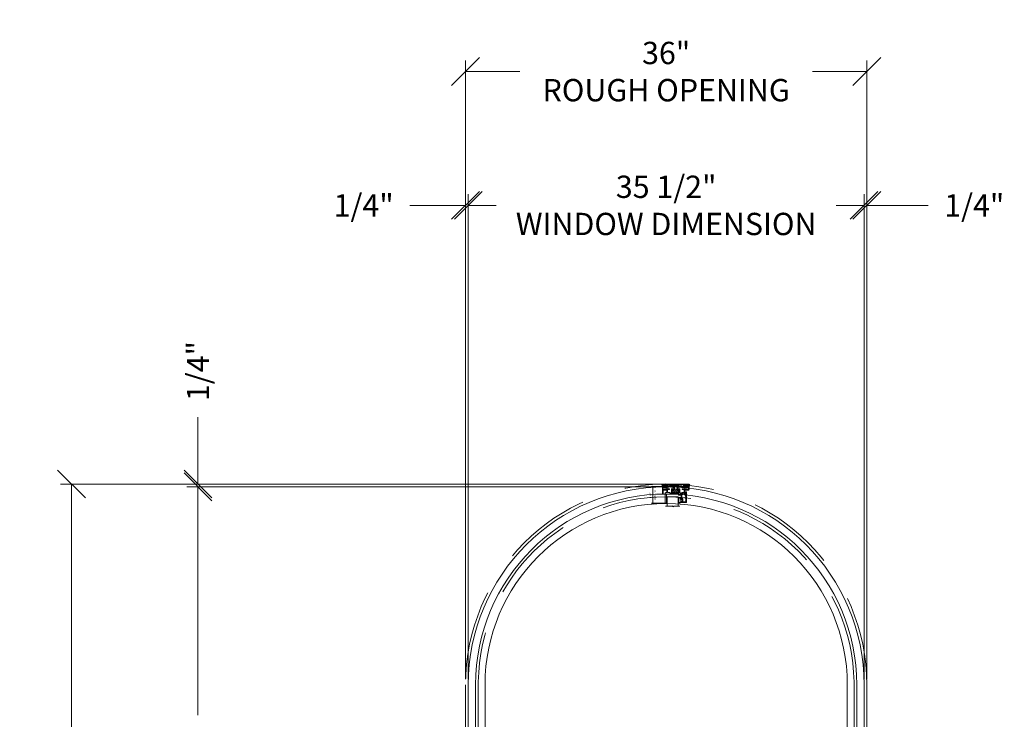
# Model space of a CAD drawing. Units: inches. Extents: x -89 to 1662, y -919 to 158.
# Drawn here: x 65 to 153, y -372 to -310 of the extents above; entities that cross this region are included whole.
import ezdxf

# ---------------------------------------------------------------- set-up
doc = ezdxf.new("R2010")
doc.units = ezdxf.units.IN
doc.header["$LTSCALE"] = 32
doc.header["$MEASUREMENT"] = 0
doc.linetypes.add('HIDDEN', pattern=[0.375, 0.25, -0.125])
doc.layers.get('0').update_dxf_attribs({"linetype": 'CONTINUOUS', "lineweight": 30})
doc.layers.get('DEFPOINTS').update_dxf_attribs({"linetype": 'CONTINUOUS'})
for name, color, linetype, lineweight in [('00-SEALANT', 5, 'CONTINUOUS', 25), ('AM_5', 92, 'CONTINUOUS', 15), ('AM_8', 1, 'CONTINUOUS', 15), ('Die#', 230, 'CONTINUOUS', 15), ('DLO', 6, 'CONTINUOUS', 15), ('ELEVATION', 100, 'CONTINUOUS', 15), ('Extrusions', 170, 'CONTINUOUS', 20), ('GLASS', 4, 'HIDDEN', 15), ('Glazing', 82, 'CONTINUOUS', 13), ('Misc.', 42, 'CONTINUOUS', 13), ('R.O.', 10, 'HIDDEN', 13), ('Thermal Break', 1, 'CONTINUOUS', 15)]:
    doc.layers.add(name, color=color, linetype=linetype, lineweight=lineweight)
doc.styles.add('PART ID', font='arial.ttf')
doc.styles.add('ROMANS', font='ROMANS.SHX')
doc.dimstyles.new('SIGHT LINE$0', dxfattribs={"dimtxt": 0.125, "dimasz": 0.125, "dimexe": 0.125, "dimexo": 0.125, "dimgap": 0.125, "dimtad": 1, "dimdec": 4, "dimzin": 3, "dimdsep": 46, "dimlunit": 4, "dimtxsty": 'ROMANS', "dimblk": 'OBLIQUE', "dimcen": 0.09, "dimclrd": 142, "dimclre": 142, "dimclrt": 142, "dimaunit": 1, "dimadec": 1, "dimazin": 0, "dimtp": 0.1, "dimtm": 0.1, "dimtfac": 0.71, "dimtdec": 4, "dimtmove": 0, "dimatfit": 3, "dimfxl": 0, "dimfrac": 2, "dimtolj": 1, "dimtzin": 7, "dimlwd": -1, "dimarcsym": 0})
doc.dimstyles.new('STANDARD$0', dxfattribs={"dimtxt": 2, "dimasz": 2.5, "dimexe": 0.18, "dimexo": 0.5, "dimgap": 0.9, "dimtad": 0, "dimdec": 4, "dimzin": 0, "dimdsep": 46, "dimlunit": 5, "dimtxsty": 'ROMANS', "dimblk": 'OBLIQUE', "dimcen": 0.09, "dimclrd": 142, "dimclre": 142, "dimclrt": 142, "dimadec": 0, "dimazin": 0, "dimtfac": 1, "dimtdec": 4, "dimtofl": 0, "dimtmove": 0, "dimatfit": 3, "dimfxl": 0, "dimfrac": 2, "dimtolj": 1, "dimtzin": 0, "dimlwd": -1, "dimlwe": -1, "dimarcsym": 0})
pattern_1 = [(225, (-464.60299, -11.28703), (0.022097087, -0.022097087), []), (315, (-464.60299, -11.28703), (0.022097087, 0.022097087), [])]
pattern_2 = [(180, (-462.722434, -4.455188), (-0.00625, -0.0125), [0, -0.0125])]

# ---------------------------------------------------------------- blocks, each defined once
blk = doc.blocks.new('_Oblique')
at = {"color": 0, "linetype": 'ByBlock', "lineweight": -2}
blk.add_line((-0.5, -0.5), (0.5, 0.5), dxfattribs=at)
blk = doc.blocks.new('*D144')
at = {"layer": 'AM_5', "color": 142, "transparency": 16777216}
for p, q in [((104.822, -368.768), (104.822, -313.278)), ((140.822, -350.778), (140.822, -313.278)), ((104.822, -314.278), (109.684, -314.278)), ((140.822, -314.278), (135.96, -314.278))]:
    blk.add_line(p, q, dxfattribs=at)
at = {"layer": 'DEFPOINTS', "color": 0, "transparency": 16777216}
for p in [(140.822, -314.278), (140.822, -351.278), (104.822, -369.268)]:
    blk.add_point(p, dxfattribs=at)
at = {"layer": 'AM_5', "color": 142, "transparency": 16777216, "xscale": 2.5, "yscale": 2.5, "zscale": 2.5, "rotation": 180}
blk.add_blockref('_Oblique', (104.822, -314.278), dxfattribs=at)
at = {"layer": 'AM_5', "color": 142, "transparency": 16777216, "xscale": 2.5, "yscale": 2.5, "zscale": 2.5}
blk.add_blockref('_Oblique', (140.822, -314.278), dxfattribs=at)
at = {"layer": 'AM_5', "color": 142, "transparency": 16777216, "insert": (122.822, -314.278), "char_height": 2, "attachment_point": 5, "style": 'ROMANS'}
blk.add_mtext('\\A1;36"\\PROUGH OPENING', dxfattribs=at)
blk = doc.blocks.new('*D145')
at = {"layer": 'AM_5', "color": 142, "transparency": 16777216}
for p, q in [((105.072, -368.768), (105.072, -325.278)), ((140.572, -351.028), (140.572, -325.278)), ((105.072, -326.278), (107.541, -326.278)), ((140.572, -326.278), (138.103, -326.278))]:
    blk.add_line(p, q, dxfattribs=at)
at = {"layer": 'DEFPOINTS', "color": 0, "transparency": 16777216}
for p in [(140.572, -326.278), (140.572, -351.528), (105.072, -369.268)]:
    blk.add_point(p, dxfattribs=at)
at = {"layer": 'AM_5', "color": 142, "transparency": 16777216, "xscale": 2.5, "yscale": 2.5, "zscale": 2.5, "rotation": 180}
blk.add_blockref('_Oblique', (105.072, -326.278), dxfattribs=at)
at = {"layer": 'AM_5', "color": 142, "transparency": 16777216, "xscale": 2.5, "yscale": 2.5, "zscale": 2.5}
blk.add_blockref('_Oblique', (140.572, -326.278), dxfattribs=at)
at = {"layer": 'AM_5', "color": 142, "transparency": 16777216, "insert": (122.822, -326.278), "char_height": 2, "attachment_point": 5, "style": 'ROMANS'}
blk.add_mtext('\\A1;35 1/2"\\PWINDOW DIMENSION', dxfattribs=at)
blk = doc.blocks.new('*D146')
at = {"layer": 'AM_5', "color": 142, "transparency": 16777216}
for p, q in [((140.572, -368.768), (140.572, -325.278)), ((140.822, -368.768), (140.822, -325.278)), ((140.572, -326.278), (138.072, -326.278)), ((140.822, -326.278), (146.322, -326.278))]:
    blk.add_line(p, q, dxfattribs=at)
at = {"layer": 'DEFPOINTS', "color": 0, "transparency": 16777216}
for p in [(140.572, -326.278), (140.572, -369.268), (140.822, -369.268)]:
    blk.add_point(p, dxfattribs=at)
at = {"layer": 'AM_5', "color": 142, "transparency": 16777216, "xscale": 2.5, "yscale": 2.5, "zscale": 2.5}
blk.add_blockref('_Oblique', (140.572, -326.278), dxfattribs=at)
at = {"layer": 'AM_5', "color": 142, "transparency": 16777216, "xscale": 2.5, "yscale": 2.5, "zscale": 2.5, "rotation": 180}
blk.add_blockref('_Oblique', (140.822, -326.278), dxfattribs=at)
at = {"layer": 'AM_5', "color": 142, "transparency": 16777216, "insert": (150.46, -326.278), "char_height": 2, "attachment_point": 5, "style": 'ROMANS'}
blk.add_mtext('\\A1;1/4"', dxfattribs=at)
blk = doc.blocks.new('*D147')
at = {"layer": 'AM_5', "color": 142, "transparency": 16777216}
for p, q in [((104.822, -368.768), (104.822, -325.278)), ((105.072, -368.768), (105.072, -325.278)), ((104.822, -326.278), (99.822, -326.278)), ((105.072, -326.278), (107.572, -326.278))]:
    blk.add_line(p, q, dxfattribs=at)
at = {"layer": 'DEFPOINTS', "color": 0, "transparency": 16777216}
for p in [(105.072, -326.278), (104.822, -369.268), (105.072, -369.268)]:
    blk.add_point(p, dxfattribs=at)
at = {"layer": 'AM_5', "color": 142, "transparency": 16777216, "xscale": 2.5, "yscale": 2.5, "zscale": 2.5}
blk.add_blockref('_Oblique', (104.822, -326.278), dxfattribs=at)
at = {"layer": 'AM_5', "color": 142, "transparency": 16777216, "xscale": 2.5, "yscale": 2.5, "zscale": 2.5, "rotation": 180}
blk.add_blockref('_Oblique', (105.072, -326.278), dxfattribs=at)
at = {"layer": 'AM_5', "color": 142, "transparency": 16777216, "insert": (95.684, -326.278), "char_height": 2, "attachment_point": 5, "style": 'ROMANS'}
blk.add_mtext('\\A1;1/4"', dxfattribs=at)
blk = doc.blocks.new('*D148')
at = {"layer": 'AM_5', "color": 142, "transparency": 16777216}
for p, q in [((122.572, -351.269), (68.48, -351.269)), ((69.48, -351.269), (69.48, -375.256)), ((69.48, -423.278), (69.48, -401.533)), ((104.322, -423.278), (68.48, -423.278))]:
    blk.add_line(p, q, dxfattribs=at)
at = {"layer": 'DEFPOINTS', "color": 0, "transparency": 16777216}
for p in [(123.072, -351.269), (69.48, -423.278), (104.822, -423.278)]:
    blk.add_point(p, dxfattribs=at)
at = {"layer": 'AM_5', "color": 142, "transparency": 16777216, "xscale": 2.5, "yscale": 2.5, "zscale": 2.5}
for p, rotation in [((69.48, -351.269), 90), ((69.48, -423.278), 270)]:
    blk.add_blockref('_Oblique', p, dxfattribs=dict(at, rotation=rotation))
at = {"layer": 'AM_5', "color": 142, "transparency": 16777216, "insert": (69.48, -388.395), "char_height": 2, "attachment_point": 5, "rotation": 90, "style": 'ROMANS'}
blk.add_mtext('\\A1;72"\\PROUGH OPENING', dxfattribs=at)
blk = doc.blocks.new('*D149')
at = {"layer": 'AM_5', "color": 142, "transparency": 16777216}
for p, q in [((122.322, -351.518), (79.822, -351.518)), ((80.822, -351.518), (80.822, -371.997)), ((80.822, -423.028), (80.822, -402.559)), ((104.572, -423.028), (79.822, -423.028))]:
    blk.add_line(p, q, dxfattribs=at)
at = {"layer": 'DEFPOINTS', "color": 0, "transparency": 16777216}
for p in [(122.822, -351.518), (80.822, -423.028), (105.072, -423.028)]:
    blk.add_point(p, dxfattribs=at)
at = {"layer": 'AM_5', "color": 142, "transparency": 16777216, "xscale": 2.5, "yscale": 2.5, "zscale": 2.5}
for p, rotation in [((80.822, -351.518), 90), ((80.822, -423.028), 270)]:
    blk.add_blockref('_Oblique', p, dxfattribs=dict(at, rotation=rotation))
at = {"layer": 'AM_5', "color": 142, "transparency": 16777216, "insert": (80.822, -387.278), "char_height": 2, "attachment_point": 5, "rotation": 90, "style": 'ROMANS'}
blk.add_mtext('\\A1;71 1/2"\\PWINDOW DIMENSION', dxfattribs=at)
blk = doc.blocks.new('*D150')
at = {"layer": 'AM_5', "color": 142, "transparency": 16777216}
for p, q in [((80.822, -351.268), (80.822, -345.278)), ((122.322, -351.268), (79.822, -351.268)), ((122.322, -351.518), (79.822, -351.518)), ((80.822, -351.518), (80.822, -354.018))]:
    blk.add_line(p, q, dxfattribs=at)
at = {"layer": 'DEFPOINTS', "color": 0, "transparency": 16777216}
for p in [(80.822, -351.518), (122.822, -351.268), (122.822, -351.518)]:
    blk.add_point(p, dxfattribs=at)
at = {"layer": 'AM_5', "color": 142, "transparency": 16777216, "xscale": 2.5, "yscale": 2.5, "zscale": 2.5}
for p, rotation in [((80.822, -351.268), 270), ((80.822, -351.518), 90)]:
    blk.add_blockref('_Oblique', p, dxfattribs=dict(at, rotation=rotation))
at = {"layer": 'AM_5', "color": 142, "transparency": 16777216, "insert": (80.822, -341.14), "char_height": 2, "attachment_point": 5, "rotation": 90, "style": 'ROMANS'}
blk.add_mtext('\\A1;1/4"', dxfattribs=at)
blk = doc.blocks.new('*D249')
at = {"layer": 'AM_8', "color": 142, "linetype": 'ByBlock', "lineweight": -2, "transparency": 16777216}
for p, q in [((122.419, -351.518), (121.499, -351.518)), ((122.693, -353.018), (121.499, -353.018))]:
    blk.add_line(p, q, dxfattribs=at)
at = {"layer": 'AM_8', "color": 142, "linetype": 'ByBlock', "transparency": 16777216}
blk.add_line((121.624, -353.018), (121.624, -351.518), dxfattribs=at)
at = {"layer": 'DEFPOINTS', "color": 0, "transparency": 16777216}
for p in [(121.624, -351.518), (122.544, -351.518), (122.818, -353.018)]:
    blk.add_point(p, dxfattribs=at)
at = {"layer": 'AM_8', "color": 142, "transparency": 16777216, "xscale": 0.125, "yscale": 0.125, "zscale": 0.125}
for p, rotation in [((121.624, -351.518), 90), ((121.624, -353.018), 270)]:
    blk.add_blockref('_Oblique', p, dxfattribs=dict(at, rotation=rotation))
at = {"layer": 'AM_8', "color": 142, "transparency": 16777216, "char_height": 0.125, "attachment_point": 5, "rotation": 90, "style": 'ROMANS'}
for s, insert in [('\\A1;1 1/2"', (121.403, -352.268)), ('\\A1;SIGHT LINE', (121.811, -352.268))]:
    blk.add_mtext(s, dxfattribs=dict(at, insert=insert))
blk = doc.blocks.new('120-1068 BULB GASKET')
at = {"layer": 'Misc.'}
for p, q in [((-0.352, -0.133), (-0.352, 0.138)), ((-0.312, 0.122), (-0.312, -0.117)), ((-0.13, 0.075), (-0.146, 0.123)), ((-0.13, -0.067), (-0.13, 0.072)), ((-0.089, 0.094), (-0.115, 0.173)), ((-0.079, 0.088), (-0.057, 0.088)), ((-0.047, 0.128), (-0.047, 0.098)), ((-0.017, 0.138), (-0.037, 0.138)), ((-0.007, 0.003), (-0.007, 0.128)), ((-0.007, 0.003), (-0.007, -0.122)), ((-0.13, -0.07), (-0.146, -0.118)), ((-0.089, -0.089), (-0.115, -0.168)), ((-0.079, -0.082), (-0.057, -0.082)), ((-0.047, -0.122), (-0.047, -0.092)), ((-0.017, -0.132), (-0.037, -0.132))]:
    blk.add_line(p, q, dxfattribs=at)
for centre, radius, start, end in [((-0.227, 0.114), 0.128, 27.93569, 168.84254), ((-0.229, 0.118), 0.0835, 3.54397, 179.28224), ((-0.079, 0.098), 0.01, 198, 270), ((-0.057, 0.098), 0.01, 270, 0), ((-0.037, 0.128), 0.01, 90, 180), ((-0.017, 0.128), 0.01, 0, 90), ((-0.227, -0.109), 0.128, 191.15746, 332.06431), ((-0.229, -0.113), 0.0835, 180.71776, 356.45603), ((-0.079, -0.092), 0.01, 90, 162), ((-0.057, -0.092), 0.01, 0, 90), ((-0.037, -0.122), 0.01, 180, 270), ((-0.017, -0.122), 0.01, 270, 360)]:
    blk.add_arc(centre, radius, start, end, dxfattribs=at)
blk = doc.blocks.new('1 IN  GLAZING')
at = {"layer": 'Glazing'}
for p, q in [((-0.073, 1.095), (0.499, 1.095)), ((0.062, 0.25), (0.062, 1.095)), ((0.499, 1.05), (0.627, 1.139)), ((0.499, 1.095), (0.499, 1.05)), ((0.627, 1.095), (0.627, 1.139)), ((1.198, 1.095), (0.627, 1.095)), ((1.061, 0.25), (1.061, 1.095)), ((0.062, 0.25), (1.061, 0.25))]:
    blk.add_line(p, q, dxfattribs=at)
blk = doc.blocks.new('TAPE AND SEALANT')
at = {"layer": 'Glazing'}
h = blk.add_hatch(dxfattribs=at)
h.set_pattern_fill('DOTS', color=256, scale=0.25, style=0)
h.set_pattern_definition([(0, (-0.0625, 0), (0.0078125, 0.015625), [0, -0.015625])])
edge = h.paths.add_edge_path()
edge.add_line((0, 0.384), (0, 0.088))
edge.add_arc((-0.031, 0.088), 0.0313, 180, 360, ccw=False)
edge.add_line((-0.063, 0.088), (-0.063, 0.384))
edge.add_line((-0.062, 0.384), (0, 0.384))
at = {"layer": 'Glazing', "linetype": 'Continuous'}
blk.add_lwpolyline([(0, 0.384), (0, 0.634), (-0.062, 0.634), (-0.062, 0.384)], close=True, dxfattribs=at)
blk.add_arc((-0.031, 0.088), 0.0313, 180, 0, dxfattribs=at)
blk = doc.blocks.new('SHIM-0.25')
at = {"linetype": 'Continuous'}
for p, q in [((2.284, 0.25), (0, 0)), ((0, 0.25), (2.284, 0))]:
    blk.add_line(p, q, dxfattribs=at)
blk.add_lwpolyline([(0, 0), (2.284, 0), (2.284, 0.25), (0, 0.25)], close=True, dxfattribs=at)
blk = doc.blocks.new('BAM-922')
at = {"layer": 'Extrusions'}
blk.add_lwpolyline([(0.055, 0.005), (0.005, 0.03, -0.788161), (0.01, 0.049), (0.069, 0.049, 0.36915), (0.079, 0.058, -0.36915), (0.128, 0.1), (0.161, 0.1, 0.414214), (0.171, 0.11), (0.171, 0.455, -0.414214), (0.19, 0.474), (0.192, 0.474, -0.414214), (0.211, 0.455), (0.211, 0.424, 0.414214), (0.221, 0.414), (0.251, 0.414, 0.414214), (0.261, 0.424), (0.261, 0.704, 0.414214), (0.251, 0.714), (0.221, 0.714, 0.414214), (0.211, 0.704), (0.211, 0.673, -0.414214), (0.192, 0.654), (0.19, 0.654, -0.414214), (0.171, 0.673), (0.171, 0.754, -0.414214), (0.181, 0.764), (0.648, 0.764, -0.414214), (0.658, 0.754), (0.658, 0.11, -0.414214), (0.648, 0.1), (0.578, 0.1, 0.414214), (0.568, 0.09), (0.568, 0.046, 0.414214), (0.575, 0.039), (0.585, 0.039, -0.708233), (0.589, 0.027, -0.1708), (0.511, -0.001), (0.485, -0.001, -0.811578), (0.481, 0.018, 0.297391), (0.518, 0.075), (0.518, 0.1, -0.414214), (0.58, 0.162), (0.586, 0.162, 0.414214), (0.596, 0.172), (0.596, 0.692, 0.414214), (0.586, 0.702), (0.321, 0.702, 0.414214), (0.311, 0.692), (0.311, 0.414, -0.414214), (0.261, 0.364), (0.221, 0.364), (0.221, 0.1, -0.414214), (0.171, 0.05), (0.137, 0.05, 0.36915), (0.128, 0.041, -0.509917)], format="xyb", close=True, dxfattribs=at)
at = {"layer": 'Die#', "style": 'PART ID', "flags": 8}
blk.add_attdef('BAM-922', (0.562, 0.178), '', height=0.09, rotation=90, dxfattribs=at)
blk = doc.blocks.new('BAM-901')
at = {"layer": 'Thermal Break'}
h = blk.add_hatch(dxfattribs=at)
h.set_pattern_fill('ANSI31', color=256, style=0)
h.paths.add_polyline_path([(1.5, 0.517, 0.414214), (1.475, 0.541), (1.387, 0.541, 0.414214), (1.362, 0.517, -1), (1.312, 0.517), (1.312, 0.535, 0.414214), (1.305, 0.541), (1.07, 0.541, 0.414214), (1.062, 0.535), (1.062, 0.517, -1), (1.012, 0.517, 0.414214), (0.987, 0.541), (0.899, 0.541, 0.414214), (0.874, 0.517), (0.874, 0.255, 0.414214), (0.899, 0.229), (0.987, 0.229, 0.414214), (1.012, 0.255, -1), (1.062, 0.255), (1.062, 0.172, -0.216802), (1.312, 0.172), (1.312, 0.255, -1), (1.362, 0.255, 0.414214), (1.387, 0.229), (1.475, 0.229, 0.414214), (1.5, 0.255)])
h = blk.add_hatch(dxfattribs=at)
h.set_pattern_fill('ANSI31', color=256, scale=0.4, style=0)
h.paths.add_polyline_path([(1.303, 0.603), (1.072, 0.603), (1.072, 0.541), (1.303, 0.541)])
at = {"layer": 'Extrusions'}
blk.add_lwpolyline([(1.322, 0, -0.414214), (1.312, 0.01), (1.312, 0.255, -1), (1.362, 0.255, 0.414214), (1.387, 0.229), (1.475, 0.229, 0.414214), (1.5, 0.255), (1.5, 0.517, 0.414214), (1.475, 0.541), (1.387, 0.541, 0.414214), (1.362, 0.517, -1), (1.312, 0.517), (1.312, 0.535, 0.414214), (1.305, 0.541), (1.07, 0.541, 0.414214), (1.062, 0.535), (1.062, 0.517, -1), (1.012, 0.517, 0.414214), (0.987, 0.541), (0.899, 0.541, 0.414214), (0.874, 0.517), (0.874, 0.255, 0.414214), (0.899, 0.229), (0.987, 0.229, 0.414214), (1.012, 0.255, -1), (1.062, 0.255), (1.062, 0.01, -0.414214), (1.053, 0), (0.982, 0, -0.414214), (0.951, 0.031), (0.951, 0.04, -0.414214), (0.96, 0.05), (0.99, 0.05, 0.414214), (1, 0.06), (1, 0.157, 0.414214), (0.99, 0.167), (0.822, 0.167, -0.414214), (0.812, 0.177), (0.812, 0.511, 0.414214), (0.803, 0.521), (0.792, 0.521, -0.414214), (0.782, 0.531), (0.782, 0.574, 0.414214), (0.773, 0.584), (0.667, 0.584, 0.414214), (0.657, 0.574), (0.657, 0.531, -0.414214), (0.648, 0.521), (0.447, 0.521, 0.414214), (0.438, 0.511), (0.438, 0.239, 0.414214), (0.447, 0.229), (0.614, 0.229, -0.414214), (0.624, 0.22), (0.624, 0.177, -0.414214), (0.614, 0.167), (0.438, 0.167, -0.414214), (0.375, 0.229), (0.375, 0.24, 0.414214), (0.365, 0.25), (0.072, 0.25, 0.414214), (0.062, 0.24), (0.062, 0.06, 0.414214), (0.072, 0.05), (0.102, 0.05, -0.414214), (0.112, 0.04), (0.112, 0.031, -0.414214), (0.081, 0), (0.01, 0, -0.414214), (0, 0.01), (0, 0.615, -1), (0.062, 0.615), (0.062, 0.322, 0.414214), (0.072, 0.312), (0.365, 0.312, 0.414214), (0.375, 0.322), (0.375, 0.511, 0.414214), (0.365, 0.521), (0.32, 0.521, -0.414214), (0.22, 0.621), (0.22, 1.4, -0.414214), (0.32, 1.5), (0.335, 1.5, -0.414214), (0.345, 1.49), (0.345, 0.656, 0.414214), (0.355, 0.646), (0.703, 0.646, -0.198912), (0.71, 0.643), (0.715, 0.638, 0.414214), (0.725, 0.638), (0.73, 0.643, -0.198912), (0.737, 0.646), (0.835, 0.646, -0.414214), (0.845, 0.636), (0.845, 0.613, 0.414214), (0.855, 0.603), (0.99, 0.603, 0.414214), (1, 0.613), (1, 0.636, -0.414214), (1.011, 0.646), (1.053, 0.646, -0.414214), (1.062, 0.636), (1.062, 0.613, 0.414214), (1.072, 0.603), (1.303, 0.603, 0.414214), (1.312, 0.613), (1.312, 0.636, -0.414214), (1.322, 0.646), (1.364, 0.646, -0.414214), (1.374, 0.636), (1.374, 0.613, 0.414214), (1.385, 0.603), (1.43, 0.603, 0.414214), (1.44, 0.613), (1.44, 0.727, -0.414214), (1.471, 0.758), (1.54, 0.758, -1), (1.54, 0.708), (1.512, 0.708, 0.414214), (1.502, 0.698), (1.502, 0.656, 0.414214), (1.512, 0.646), (1.638, 0.646, -0.198912), (1.645, 0.643), (1.65, 0.638, 0.414214), (1.66, 0.638), (1.665, 0.643, -0.198912), (1.672, 0.646), (1.769, 0.646, -0.414214), (1.779, 0.636), (1.779, 0.593, 0.414214), (1.79, 0.583), (1.928, 0.583, 0.414214), (1.938, 0.593), (1.938, 0.636, -0.414214), (1.947, 0.646), (2.061, 0.646, 0.414214), (2.093, 0.677), (2.093, 0.708), (2.071, 0.708, -0.57735), (2.066, 0.718), (2.086, 0.753, -0.267949), (2.095, 0.758), (2.145, 0.758, -0.414214), (2.155, 0.748), (2.155, 0.448, -0.414214), (2.145, 0.438), (2.103, 0.438, -0.414214), (2.093, 0.448), (2.093, 0.574, 0.414214), (2.083, 0.584), (2.01, 0.584, 0.414214), (1.999, 0.574), (1.999, 0.322, 0.414214), (2.01, 0.312), (2.275, 0.312, -0.414214), (2.375, 0.212), (2.375, 0.01, -0.414214), (2.365, 0), (2.294, 0, -0.414214), (2.263, 0.031), (2.263, 0.04, -0.414214), (2.273, 0.05), (2.303, 0.05, 0.414214), (2.313, 0.06), (2.313, 0.212, 0.414214), (2.275, 0.25), (2.01, 0.25, 0.414214), (1.999, 0.24), (1.999, 0.229, -0.414214), (1.938, 0.167), (1.761, 0.167, -0.414214), (1.75, 0.177), (1.75, 0.22, -0.414214), (1.761, 0.229), (1.928, 0.229, 0.414214), (1.938, 0.239), (1.938, 0.447, -0.278179), (1.941, 0.453, 0.603023), (1.941, 0.467, -0.278179), (1.938, 0.474), (1.938, 0.511, 0.414214), (1.928, 0.521), (1.727, 0.521, -0.414214), (1.718, 0.531), (1.718, 0.574, 0.414214), (1.708, 0.584), (1.602, 0.584, 0.414214), (1.593, 0.574), (1.593, 0.531, -0.414214), (1.583, 0.521), (1.572, 0.521, 0.414214), (1.562, 0.511), (1.562, 0.177, -0.414214), (1.553, 0.167), (1.385, 0.167, 0.414214), (1.374, 0.157), (1.374, 0.06, 0.414214), (1.385, 0.05), (1.415, 0.05, -0.414214), (1.424, 0.04), (1.424, 0.031, -0.414214), (1.393, 0)], format="xyb", close=True, dxfattribs=at)
at = {"layer": 'Thermal Break'}
for points in [[(1.072, 0.603), (1.072, 0.541)], [(1.303, 0.603), (1.303, 0.541)]]:
    blk.add_lwpolyline(points, dxfattribs=at)
blk.add_arc((1.188, -0.103), 0.302, 65.53498, 114.46502, dxfattribs=at)
at = {"layer": 'Die#', "style": 'PART ID', "flags": 8}
blk.add_attdef('BAM-901', (0.475, 0.061), '', height=0.09, dxfattribs=at)
blk = doc.blocks.new('1200 NSL JFIXED HEAD')
at = {"layer": '00-SEALANT'}
h = blk.add_hatch(dxfattribs=at)
h.set_pattern_fill('DOTS', color=256, scale=0.2, angle=-180, style=0)
h.set_pattern_definition(pattern_2)
edge = h.paths.add_edge_path()
edge.add_arc((0.234, 0.063), 0.187, -269.46988, -151.85449)
edge.add_line((0.068, -0.026), (0.066, -0.029))
edge.add_arc((0.035, -0.031), 0.031, -356.2513, -275.06569)
edge.add_line((0.038, 0), (-0.035, 0))
edge.add_arc((-0.036, -0.01), 0.00998, -270.14248, -179.85752)
edge.add_arc((-0.401, 0.048), 0.36, -9.2493, 34.18115)
edge.add_line((-0.103, 0.25), (0.232, 0.25))
h = blk.add_hatch(dxfattribs=at)
h.set_pattern_fill('NET', color=256, scale=0.25, angle=-135, style=0)
h.set_pattern_definition(pattern_1)
edge = h.paths.add_edge_path()
edge.add_arc((0.234, 0.062), 0.188, -445.5172, -94.4828, ccw=False)
edge.add_line((0.248, -0.125), (0.219, -0.125))
h = blk.add_hatch(dxfattribs=at)
h.set_pattern_fill('NET', color=256, scale=0.25, angle=-135, style=0)
h.set_pattern_definition(pattern_1)
edge = h.paths.add_edge_path()
edge.add_arc((2.05, 0.062), 0.188, -85.5172, 265.5172)
edge.add_line((2.036, -0.125), (2.065, -0.125))
h = blk.add_hatch(dxfattribs=at)
h.set_pattern_fill('DOTS', color=256, scale=0.2, angle=-180, style=0)
h.set_pattern_definition(pattern_2)
edge = h.paths.add_edge_path()
edge.add_arc((2.05, 0.063), 0.187, -28.14551, 89.46988, ccw=False)
edge.add_line((2.216, -0.026), (2.218, -0.029))
edge.add_arc((2.249, -0.031), 0.031, 95.06569, 176.2513, ccw=False)
edge.add_line((2.246, 0), (2.319, 0))
edge.add_arc((2.32, -0.01), 0.00998, -0.14248, 90.14248, ccw=False)
edge.add_arc((2.685, 0.048), 0.36, -214.18115, -170.7507, ccw=False)
edge.add_line((2.387, 0.25), (2.052, 0.25))
at = {"layer": '00-SEALANT', "linetype": 'Continuous'}
for centre in [(0.234, 0.063), (2.05, 0.063)]:
    blk.add_circle(centre, 0.188, dxfattribs=at)
at = {"layer": '00-SEALANT'}
for centre, start, end in [((-0.4, 0.048), 350.71386, 34.21799), ((2.684, 0.048), 145.78201, 189.28614)]:
    blk.add_arc(centre, 0.359, start, end, dxfattribs=at)
at = {"linetype": 'Continuous'}
ref = blk.add_blockref('BAM-901', (-0.045, 0), dxfattribs=dict(at, xscale=-1, rotation=180))
ref.add_attrib('BAM-901', 'BAM-901', (0.94, -0.061), dxfattribs={"layer": 'Die#', "height": 0.09, "rotation": 180, "style": 'PART ID'})
ref = blk.add_blockref('BAM-922', (1.451, -0.658), dxfattribs=dict(at, xscale=-1, rotation=180))
ref.add_attrib('BAM-922', 'BAM-922', (1.924, -0.837), dxfattribs={"layer": 'Die#', "height": 0.09, "rotation": 270, "style": 'PART ID'})
at = {"linetype": 'Continuous', "xscale": -1, "rotation": 180}
blk.add_blockref('1 IN  GLAZING', (0.3, -0.646), dxfattribs=at)
at = {"linetype": 'Continuous', "rotation": 180}
blk.add_blockref('TAPE AND SEALANT', (0.3, -0.856), dxfattribs=at)
blk.add_blockref('120-1068 BULB GASKET', (1.712, -1.223))
at = {"layer": '00-SEALANT', "linetype": 'Continuous', "xscale": -1}
blk.add_blockref('SHIM-0.25', (2.284, 0), dxfattribs=at)

msp = doc.modelspace()

# ---------------------------------------------------------------- linework, layer by layer
at = {"layer": 'DLO'}
msp.add_lwpolyline([(139.07234, -385.39959), (139.07234, -369.26774, 1), (106.57234, -369.26774), (106.57234, -385.39959)], format="xyb", close=True, dxfattribs=at)
at = {"layer": 'ELEVATION'}
msp.add_lwpolyline([(140.57234, -369.26774), (140.57234, -423.02774), (105.07234, -423.02774), (105.07234, -369.26774, -1)], format="xyb", close=True, dxfattribs=at)
for points in [[(139.92634, -387.30105), (139.92634, -369.26774, 1), (105.71834, -369.26774), (105.71834, -387.30105)], [(139.07234, -387.30105), (139.07234, -369.26774, 1), (106.57234, -369.26774), (106.57234, -387.30105)]]:
    msp.add_lwpolyline(points, format="xyb", dxfattribs=at)
at = {"layer": 'GLASS'}
msp.add_lwpolyline([(139.67634, -369.01732), (139.67634, -386.04959), (105.96834, -386.04959), (105.96834, -369.01732, -0.9851417)], format="xyb", close=True, dxfattribs=at)
at = {"layer": 'R.O.'}
msp.add_lwpolyline([(140.82234, -369.26774), (140.82234, -423.27774), (104.82234, -423.27774), (104.82234, -369.26774, -1)], format="xyb", close=True, dxfattribs=at)

# ---------------------------------------------------------------- block references
at = {"linetype": 'Continuous'}
msp.add_blockref('1200 NSL JFIXED HEAD', (122.5437, -351.51774), dxfattribs=at)

# ---------------------------------------------------------------- dimensions: what is measured, and where the dimension line sits
at = {"layer": 'AM_5'}
for base, p1, p2, text, picture, middle in [((140.82234, -314.27774), (104.82234, -369.26774), (140.82234, -351.27774), '<>\\XROUGH OPENING', '*D144', (122.82234, -314.27774)), ((140.57234, -326.27774), (105.07234, -369.26774), (140.57234, -351.52774), '<>\\XWINDOW DIMENSION', '*D145', (122.82234, -326.27774))]:
    dim = msp.add_linear_dim(base=base, p1=p1, p2=p2, text=text, dimstyle='STANDARD$0', override={"dimexe": 1, "dimpost": '"', "dimblk1": 'Oblique', "dimblk2": 'Oblique', "dimsah": 1, "dimtp": 0.1, "dimtm": 0.1, "dimtfac": 0.71, "dimtdec": 5, "dimtzin": 7}, dxfattribs=at)
    dim.commit()
    dim.dimension.update_dxf_attribs({"geometry": picture, "text_midpoint": middle, "dimtype": 160})
for base, p1, p2, picture, middle in [((105.07234, -326.27774), (104.82234, -369.26774), (105.07234, -369.26774), '*D147', (95.68425, -326.27774)), ((140.57234, -326.27774), (140.82234, -369.26774), (140.57234, -369.26774), '*D146', (150.46044, -326.27774))]:
    dim = msp.add_linear_dim(base=base, p1=p1, p2=p2, dimstyle='STANDARD$0', override={"dimexe": 1, "dimpost": '"', "dimblk1": 'Oblique', "dimblk2": 'Oblique', "dimsah": 1, "dimtp": 0.1, "dimtm": 0.1, "dimtfac": 0.71, "dimtdec": 5, "dimtzin": 7}, dxfattribs=at)
    dim.commit()
    dim.dimension.update_dxf_attribs({"geometry": picture, "text_midpoint": middle, "dimtype": 160})
dim = msp.add_linear_dim(base=(80.82234, -351.51774), p1=(122.82234, -351.26774), p2=(122.82234, -351.51774), angle=90, dimstyle='STANDARD$0', override={"dimexe": 1, "dimpost": '"', "dimblk1": 'Oblique', "dimblk2": 'Oblique', "dimsah": 1, "dimtp": 0.1, "dimtm": 0.1, "dimtfac": 0.71, "dimtdec": 5, "dimtzin": 7}, dxfattribs=at)
dim.commit()
dim.dimension.update_dxf_attribs({"geometry": '*D150', "text_midpoint": (80.82234, -341.13965), "dimtype": 160})
for base, p1, p2, text, picture, middle in [((69.47996, -423.27774), (123.07234, -351.26948), (104.82234, -423.27774), '<>\\XROUGH OPENING', '*D148', (69.47996, -388.39451)), ((80.82234, -423.02774), (122.82234, -351.51774), (105.07234, -423.02774), '<>\\XWINDOW DIMENSION', '*D149', (80.82234, -387.27774))]:
    dim = msp.add_linear_dim(base=base, p1=p1, p2=p2, angle=90, text=text, dimstyle='STANDARD$0', override={"dimexe": 1, "dimpost": '"', "dimblk1": 'Oblique', "dimblk2": 'Oblique', "dimsah": 1, "dimtp": 0.1, "dimtm": 0.1, "dimtfac": 0.71, "dimtdec": 5, "dimtzin": 7}, dxfattribs=at)
    dim.commit()
    dim.dimension.update_dxf_attribs({"geometry": picture, "text_midpoint": middle, "dimtype": 160})
at = {"layer": 'AM_8'}
dim = msp.add_linear_dim(base=(121.62353, -351.51774), p1=(122.8182, -353.01774), p2=(122.5437, -351.51774), angle=90, dimstyle='SIGHT LINE$0', override={"dimpost": '\\XSIGHT LINE', "dimarcsym": 1}, dxfattribs=at)
dim.commit()
dim.dimension.update_dxf_attribs({"geometry": '*D249', "text_midpoint": (121.62353, -352.26774)})

doc.saveas('drawing.dxf')
